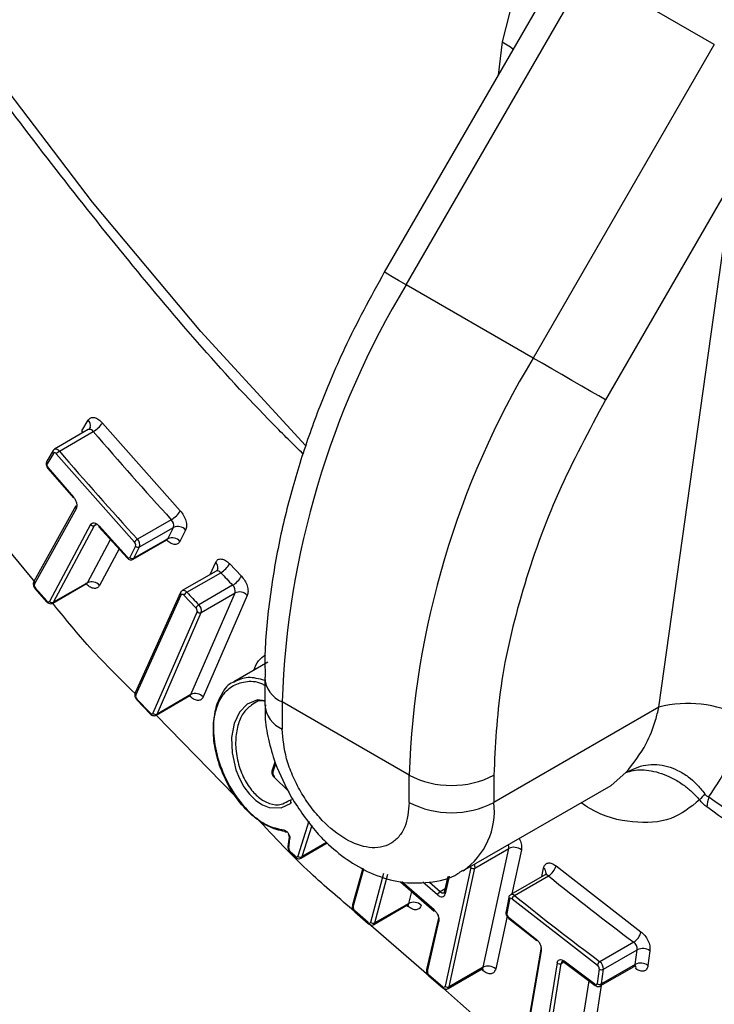
# Model space of a CAD drawing. Units: inches. Extents: x 1.1 to 16.3, y 0.2 to 10.7.
# Drawn here: x 13.4 to 13.7, y 7.2 to 7.6 of the extents above; entities that cross this region are included whole.
import ezdxf

# ---------------------------------------------------------------- set-up
doc = ezdxf.new("R2010")
doc.units = ezdxf.units.IN
doc.header["$MEASUREMENT"] = 0

msp = doc.modelspace()

# ---------------------------------------------------------------- linework, layer by layer
at = {"color": 7, "linetype": 'Continuous', "lineweight": 25}
for p, q in [((13.6584034248, 7.6242046679), (13.6498675127, 7.5910292179)), ((13.6078362638, 7.4844556194), (13.6872359207, 7.621979839)), ((13.7429135946, 7.589837802), (13.6872359207, 7.621979839)), ((13.6663746826, 7.6080318637), (13.5982292575, 7.4900005453)), ((13.7429135946, 7.589837802), (13.6635139376, 7.4523135824)), ((13.7483494733, 7.5260846639), (13.6951966003, 7.4340211476)), ((13.7186330413, 7.2992054843), (13.7483494733, 7.5117770236)), ((13.6635139376, 7.4523135824), (13.6078362638, 7.4844556194)), ((13.4451902894, 7.35407489), (13.3747191132, 7.4386913106)), ((13.465684955, 7.4204651436), (13.4684466936, 7.4251039869)), ((13.4684811938, 7.42094504), (13.4536337634, 7.4123738009)), ((13.4557873595, 7.4115252785), (13.4706347899, 7.4200965176)), ((13.4692649481, 7.4219665605), (13.4688023422, 7.4210560857)), ((13.4692573429, 7.4219437692), (13.4690457099, 7.4214829171)), ((13.4746807076, 7.423840447), (13.5087888191, 7.3853240663)), ((13.4529922269, 7.4117370572), (13.4502305575, 7.407098174)), ((13.453191899, 7.4105299807), (13.4504301604, 7.4058911375)), ((13.4544386741, 7.4102772887), (13.4887117502, 7.37157466)), ((13.4507842188, 7.4038799942), (13.4507679021, 7.40389473)), ((13.4507841497, 7.4038800741), (13.4619341206, 7.3910234691)), ((13.4508355887, 7.4042138858), (13.4619766408, 7.3913674595)), ((13.4630392308, 7.3875076599), (13.4446050317, 7.3543255171)), ((13.4448242009, 7.35315249), (13.4632584, 7.3863346328)), ((13.5048665902, 7.3814404709), (13.4900191598, 7.3728692318)), ((13.4694840482, 7.3792982007), (13.4514761572, 7.3456342319)), ((13.4532433381, 7.3452281244), (13.471251229, 7.3788920932)), ((13.4731505336, 7.3783465471), (13.4854636911, 7.3647190097)), ((13.4854869908, 7.3650840362), (13.4731838584, 7.3787006764)), ((13.4909557795, 7.3695010878), (13.5058032099, 7.3780723269)), ((13.503337315, 7.3730994267), (13.5058032099, 7.3780723269)), ((13.5111303337, 7.3769037862), (13.5086644389, 7.3719309259)), ((13.4881065806, 7.3641055258), (13.502954011, 7.372676765)), ((13.503337315, 7.3730994267), (13.4884898846, 7.3645281876)), ((13.4891800946, 7.3698905481), (13.4867141306, 7.3649177277)), ((13.4884898846, 7.3645281876), (13.4909557795, 7.3695010878)), ((13.4854638294, 7.3647188899), (13.4854461991, 7.3647345034)), ((13.5252437203, 7.3598910368), (13.5247598197, 7.3589915568)), ((13.5303639816, 7.3621603952), (13.5355796541, 7.3566950126)), ((13.5245011725, 7.3588920537), (13.5096537421, 7.3503208145)), ((13.5116726563, 7.3496214579), (13.5265200867, 7.3581926971)), ((13.5246633715, 7.3589650015), (13.5245011725, 7.3588920537)), ((13.4452142805, 7.3511243448), (13.4451986552, 7.3511386409)), ((13.4452142113, 7.3511244646), (13.4502015884, 7.3454875672)), ((13.4502389924, 7.3458377842), (13.4452553488, 7.3514704504)), ((13.4528771804, 7.3448386772), (13.4677246108, 7.3534099163)), ((13.4680907685, 7.3537993635), (13.4532433381, 7.3452281244)), ((13.5317547032, 7.3527074764), (13.5169072728, 7.3441362373)), ((13.5089132684, 7.3494944582), (13.4890100829, 7.3055518073)), ((13.4892775108, 7.3044746611), (13.5091807654, 7.3484173121)), ((13.5103913119, 7.3482989052), (13.51563222, 7.3428070586)), ((13.5134647962, 7.3047740037), (13.5327834845, 7.3493292016)), ((13.5179360541, 7.3407579625), (13.5327834845, 7.3493292016)), ((13.5381517458, 7.3482492457), (13.5188330574, 7.3036941277)), ((13.4502017958, 7.3454874474), (13.4501860322, 7.3455017035)), ((13.5161466107, 7.3411179211), (13.4968279223, 7.2965627632)), ((13.4986173658, 7.2962027646), (13.5179360541, 7.3407579625)), ((13.5471499873, 7.3189168243), (13.5323025569, 7.3103455852)), ((13.5457900324, 7.3122453107), (13.5457900324, 7.3002894368)), ((13.4982066829, 7.2957210597), (13.5130541133, 7.3042922988)), ((13.5134647962, 7.3047740037), (13.4986173658, 7.2962027646)), ((13.4897761379, 7.3023985419), (13.4897576779, 7.3024146342)), ((13.4897759305, 7.3023986617), (13.4956188969, 7.2962761064)), ((13.4956195882, 7.2966648033), (13.4897812541, 7.3027826884)), ((13.5435642557, 7.3022697982), (13.5405368868, 7.3005221353)), ((13.6091552195, 7.2693892348), (13.5534775457, 7.3015312717)), ((13.5534775457, 7.3015312717), (13.5534775457, 7.2895753979)), ((13.7186330413, 7.2992054843), (13.6462736918, 7.257433321)), ((13.4956190351, 7.2962760265), (13.4956005751, 7.2962920388)), ((13.532768758, 7.2603769941), (13.4982357211, 7.2957377931)), ((13.55026613, 7.2750307882), (13.5490425855, 7.2715320252)), ((13.5493533632, 7.2705630944), (13.5505769077, 7.2740618575)), ((13.5499768544, 7.2684408392), (13.5499576339, 7.2684568908)), ((13.549976647, 7.268440959), (13.5561199512, 7.2625609816)), ((13.6091552195, 7.2574333609), (13.6091552195, 7.2693892348)), ((13.6462736918, 7.2693891949), (13.6462736918, 7.257433321)), ((13.6326813332, 7.227391007), (13.6976386424, 7.2648900634)), ((13.5559843014, 7.2580250463), (13.5575774606, 7.2587750002)), ((13.5564645376, 7.2422212304), (13.556013063, 7.2380313369)), ((13.556389868, 7.2373550388), (13.5568412735, 7.2415449722)), ((13.5616513102, 7.2329916187), (13.5731799529, 7.2396469624)), ((13.5591356356, 7.2338647518), (13.557033686, 7.2358363291)), ((13.5570813225, 7.235400491), (13.5570632082, 7.2354155043)), ((13.5570811842, 7.2354005709), (13.5591847931, 7.2334274768)), ((13.6379681492, 7.2286710074), (13.6528155796, 7.2372422465)), ((13.6415760052, 7.1851426576), (13.6528155796, 7.2372422465)), ((13.5591850005, 7.2334273571), (13.5591669554, 7.2334422505)), ((13.6735182831, 7.2296364031), (13.7107719903, 7.2007079383)), ((13.5887545132, 7.2285501641), (13.5842838775, 7.212523578)), ((13.5978989136, 7.2261978534), (13.5922552736, 7.2048373783)), ((13.5940803234, 7.2045809736), (13.5997239634, 7.2259414488)), ((13.6361341806, 7.2288900866), (13.6248946061, 7.1767904977)), ((13.6267285748, 7.1765714185), (13.6379681492, 7.2286710074)), ((13.6685208809, 7.2255668824), (13.6536734505, 7.2169956432)), ((13.6686064744, 7.2256102428), (13.6685208809, 7.2255668824)), ((13.6691644915, 7.2263168103), (13.6691495576, 7.2262273236)), ((13.605387377, 7.2225886481), (13.6201589624, 7.2098078701)), ((13.6261039773, 7.2248855676), (13.624552163, 7.2181265636)), ((13.6553461881, 7.2166168062), (13.6701936185, 7.2251880454)), ((13.6245416539, 7.2180686086), (13.6242890217, 7.217790873)), ((13.5935984278, 7.2038920808), (13.6084458582, 7.2124633199)), ((13.6089277538, 7.2131522128), (13.5940803234, 7.2045809736)), ((13.652787302, 7.2157071919), (13.6515952846, 7.209530325)), ((13.6531478594, 7.2149227582), (13.651955842, 7.2087459711)), ((13.6542379666, 7.2151339937), (13.691671918, 7.186065469)), ((13.5911187053, 7.2047324036), (13.5852680645, 7.2099413248)), ((13.5853378944, 7.2094854091), (13.5853210246, 7.2094989847)), ((13.585337687, 7.2094855289), (13.5911932366, 7.2042723367)), ((13.591193444, 7.2042722169), (13.5911768508, 7.204285473)), ((13.6177893084, 7.1814050524), (13.5913145056, 7.2043920999)), ((13.6217815746, 7.2060593743), (13.6167548577, 7.1841651161)), ((13.6171058741, 7.1833357357), (13.6221326601, 7.2052300338)), ((13.6526853918, 7.2070629616), (13.6649163436, 7.1973222403)), ((13.6528071447, 7.2065640557), (13.6527900675, 7.2065767126)), ((13.6528069373, 7.2065641754), (13.6650492279, 7.1968145928)), ((13.7075824916, 7.1961545656), (13.6927350612, 7.1875833264)), ((13.6667938696, 7.1930536201), (13.6593586428, 7.1493879416)), ((13.6597243856, 7.148631889), (13.6671595432, 7.1922976872)), ((13.6943013946, 7.1842516879), (13.709148825, 7.192822927)), ((13.7082798228, 7.1863952375), (13.709148825, 7.192822927)), ((13.7146878585, 7.1923787421), (13.7138188563, 7.1859510526)), ((13.6739608388, 7.1870106932), (13.6669913292, 7.1429829104)), ((13.6688344933, 7.142813292), (13.6758040029, 7.186840995)), ((13.6763221962, 7.1877034205), (13.676442359, 7.1877610753)), ((13.690532515, 7.177673684), (13.6771598095, 7.187804709)), ((13.6773041708, 7.18728828), (13.6906895286, 7.1771477949)), ((13.7082798228, 7.1863952375), (13.6934323925, 7.1778239984)), ((13.6262288415, 7.1758078748), (13.6410762719, 7.184379114)), ((13.6415760052, 7.1851426576), (13.6267285748, 7.1765714185)), ((13.6924550502, 7.1843996697), (13.691586048, 7.1779719801)), ((13.6929079076, 7.1769183396), (13.707755338, 7.1854895788)), ((13.6934323925, 7.1778239984), (13.6943013946, 7.1842516879)), ((13.6237858315, 7.1766167048), (13.6177999558, 7.1816469345)), ((13.6178970263, 7.1811677875), (13.6178811244, 7.1811800852)), ((13.6178968188, 7.1811678275), (13.62388788, 7.1761334066)), ((13.6238880183, 7.1761332469), (13.6238725312, 7.1761452251)), ((13.6906896669, 7.177147715), (13.690675217, 7.1771578963))]:
    msp.add_line(p, q, dxfattribs=at)
at = {"color": 8, "linetype": 'Continuous', "lineweight": 25}
for p, q in [((13.6498675127, 7.5910292179), (13.6481157497, 7.5764064593)), ((13.471251229, 7.3788920932), (13.4720110615, 7.3793307352)), ((13.4680907685, 7.3537993635), (13.4782203238, 7.3727356404)), ((13.4819596812, 7.3685970737), (13.4733921728, 7.3525810012)), ((13.5218764664, 7.357376866), (13.5243112489, 7.3627524294)), ((13.6976386424, 7.2648900634), (13.7041716805, 7.2705985392)), ((13.5651144592, 7.2491559262), (13.5602978543, 7.2339012673)), ((13.5664423339, 7.2473219036), (13.5621126025, 7.2336092936)), ((13.5729596775, 7.2398711767), (13.5621126025, 7.2336092936)), ((13.6583174165, 7.2365849689), (13.6541508521, 7.2172712156)), ((13.5846199599, 7.2116352001), (13.5892617826, 7.2282752822)), ((13.6673564498, 7.2248946481), (13.668067747, 7.228580465)), ((13.6200628599, 7.2102860595), (13.6058523336, 7.222581431)), ((13.621551689, 7.2168363994), (13.6150754137, 7.2224399442)), ((13.6266859855, 7.2250622953), (13.6249032484, 7.2172972231)), ((13.6089277538, 7.2131522128), (13.6102982869, 7.2183396564)), ((13.6248798105, 7.2195537941), (13.6226933044, 7.218291551)), ((13.6087199925, 7.2118584049), (13.6082000016, 7.2123213802)), ((13.6520434405, 7.2075028022), (13.6470778421, 7.18448538)), ((13.6758040029, 7.186840995), (13.676968918, 7.1875134862)), ((13.6415341764, 7.1836161357), (13.6408093972, 7.1842251965)), ((13.6836819237, 7.1513845312), (13.6880738797, 7.1791294239)), ((13.6933768051, 7.177189081), (13.689211416, 7.1508755963))]:
    msp.add_line(p, q, dxfattribs=at)
at = {"color": 8, "linetype": 'Continuous', "lineweight": 25, "flags": 128}
for points in [[(13.5636915191, 7.4139448607), (13.5177486887, 7.4639267536), (13.4702471301, 7.5206688756), (13.4248433728, 7.580339755), (13.3818075411, 7.6425844547), (13.3413954475, 7.7070329465), (13.3038475558, 7.7733017883), (13.2693871834, 7.8409969174), (13.2382191188, 7.9097158067), (13.210528826, 7.9790497199), (13.186480993, 8.0485863059), (13.1662185983, 8.117912054), (13.1498621503, 8.1866146589), (13.137508927, 8.2542855406)], [(13.6498675127, 7.5910292179), (13.6534930681, 7.5887869595), (13.6547049974, 7.5878193205)], [(13.6078362638, 7.4844556194), (13.6044676963, 7.4864002047), (13.6017329217, 7.4879788562), (13.5997369614, 7.489130832), (13.5985566284, 7.4898119175), (13.5982292575, 7.4900005453)], [(13.466237441, 7.4196497819), (13.4661149967, 7.4198694382), (13.465684955, 7.4204651436)], [(13.471251229, 7.3788920932), (13.4714376956, 7.3791444806), (13.4716173867, 7.3792815405)], [(13.502954011, 7.372676765), (13.50315714, 7.3728376988), (13.503337315, 7.3730994267)], [(13.4884898846, 7.3645281876), (13.4883097096, 7.3642664596), (13.4881056127, 7.364104927)], [(13.4677246108, 7.3534099163), (13.4679036796, 7.3535463374), (13.4680907685, 7.3537993635)], [(13.4532433381, 7.3452281244), (13.4530562492, 7.3449750983), (13.4528715802, 7.344835523)], [(13.6226933044, 7.218291551), (13.6203703881, 7.2202714906), (13.6180490619, 7.222258496), (13.6179266867, 7.2223634723)]]:
    msp.add_lwpolyline(points, dxfattribs=at)
at = {"color": 7, "linetype": 'Continuous', "lineweight": 25, "flags": 128}
for points in [[(13.6951966003, 7.4340211476), (13.6922797149, 7.4357054703), (13.6887616698, 7.4377368166), (13.6847777694, 7.4400370991), (13.6804810863, 7.4425179346), (13.6760365849, 7.4450839969), (13.671615245, 7.4476366496), (13.6673868707, 7.4500777384), (13.6635139376, 7.4523135824)], [(13.46871986, 7.4210399506), (13.468589603, 7.420998063), (13.4684811938, 7.42094504)], [(13.5251136707, 7.359520951), (13.5252121931, 7.3597800747), (13.5252377053, 7.3598682057)], [(13.5457900324, 7.3020116331), (13.5425761278, 7.3023843375), (13.5381104009, 7.3005829987), (13.5347569056, 7.297093337), (13.532437861, 7.2921029659), (13.5312810351, 7.2859726083), (13.5314711661, 7.279244785), (13.5331796483, 7.2717744053), (13.5347565599, 7.2678768317), (13.536721961, 7.2643251155), (13.5391952536, 7.2609941209), (13.5419560934, 7.258290645), (13.544838064, 7.2563328731), (13.5477965017, 7.2551391641), (13.5530748137, 7.2549902813), (13.557365067, 7.2571438917), (13.557365067, 7.2571438917)], [(13.6244328299, 7.2178573921), (13.6243869219, 7.2178327177), (13.6243008444, 7.2177952254)]]:
    msp.add_lwpolyline(points, dxfattribs=at)
at = {"color": 7, "linetype": 'Continuous', "lineweight": 25}
for centre, radius, start, end in [((13.9319459335, 7.288602633), 0.3786891472602003, 148.8562713268, 178.0435129521), ((13.9876236073, 7.256460596), 0.3786891472601434, 148.8562713268, 178.0435129521), ((13.4642654889, 7.4310376685), 0.0126600465069015, 300.2054726332, 325.3543899629), ((14.7459680796, 8.514980891), 1.680847045725019, 220.6463680038, 222.406520231), ((13.4579115311, 7.4078769678), 0.004221643745968, 120.2094321694, 145.3490872186), ((14.7311206492, 8.5064096519), 1.680847045735062, 220.6463680038, 222.406520231), ((13.4537266149, 7.4099661313), 0.0007770760945076, 23.6044842516, 133.480895734), ((13.4519799161, 7.4053781209), 0.001632460887512, 161.683877556, 225.4940771896), ((13.4992597091, 7.3910255494), 0.011104541655827, 300.3258979232, 329.1069579932), ((13.5025133872, 7.3789717874), 0.0034105663399412, 344.7086395466, 46.3719271625), ((13.4706342902, 7.3802554842), 0.0014964786396343, 219.7687580141, 294.3469061283), ((13.5076869109, 7.3739328397), 0.0045479318238355, 40.7872560771, 114.4682222695), ((13.4918902309, 7.3696721325), 0.0037043691158611, 120.3378877952, 149.0967346388), ((13.4876659568, 7.3704005483), 0.0034105663399429, 344.7086395466, 46.3719271625), ((13.5052210344, 7.3689599215), 0.0045479557789829, 40.7879591381, 114.468338491), ((13.4875349154, 7.370340209), 0.0017055232309849, 344.7132607044, 46.3687882915), ((13.4903278884, 7.3708810265), 0.0015160732546278, 220.7922570495, 294.4661868192), ((13.4861533813, 7.3653906291), 0.0007335362843485, 204.706210701, 319.8577824555), ((13.4878619927, 7.365908123), 0.0015160706534039, 220.788194322, 294.4662680076), ((13.521282518, 7.3671126656), 0.0103439820146291, 300.4203249788, 331.3956441659), ((14.6964350116, 8.4694171812), 1.613542929553949, 223.5261870293, 223.795423778), ((13.5265964288, 7.3614836961), 0.0101798736018212, 300.4451317285, 331.9392829812), ((13.4464123941, 7.3526633061), 0.0016618238936671, 162.8804960081, 225.873067326), ((13.4699415668, 7.3497095977), 0.0044890577524214, 39.7653557386, 114.3488364107), ((13.5293675164, 7.3501347257), 0.0035096591091254, 346.7314023491, 47.1425830126), ((13.5097500594, 7.3479902708), 0.000711660029533, 25.7014861964, 143.1255432974), ((13.5134188749, 7.346647662), 0.0034485854269929, 120.4215355012, 151.3917974327), ((14.6815875815, 8.4608459424), 1.613542930036494, 223.5261870294, 223.795423778), ((13.5347260126, 7.3451028544), 0.0046513896808836, 42.5661630589, 114.6846188767), ((13.4509248785, 7.3461450718), 0.0007515753862483, 204.133118329, 317.1804102799), ((13.4526263993, 7.3465915153), 0.0014964786396315, 219.768758014, 294.3469061284), ((13.5186273969, 7.3412100041), 0.003394358180631, 120.4482383523, 151.9330722433), ((13.5144390127, 7.3415208007), 0.0017544808063952, 346.7247720763, 47.1492132852), ((13.514520086, 7.3415634865), 0.0035096591091143, 346.731402349, 47.1425830127), ((13.517288529, 7.3421668173), 0.0015505356369068, 222.5686764373, 294.6840286544), ((13.4909679727, 7.3040569797), 0.0017412981415871, 166.1212601711, 227.0379561989), ((13.5154073926, 7.3005477635), 0.0046513210514796, 42.5664864511, 114.6859334443), ((13.731424633, 7.250901673), 0.049968820369275, 61.8962792458, 104.8323422269), ((13.4962540165, 7.2969721286), 0.000704945357926, 205.8461465201, 324.4998501341), ((13.4979698954, 7.2976117752), 0.0015506543009018, 222.5704603341, 294.6797878506), ((13.5511476578, 7.2702337089), 0.0018242773709084, 169.5978111932, 228.5278652175), ((13.6277144942, 7.3052084225), 0.0403418006946706, 242.6096192537, 297.390257528), ((13.7712063374, 7.2309158513), 0.0443878113123017, 137.0113647002, 141.5081480164), ((13.7676839012, 7.2522344452), 0.0282223325603065, 164.309911152, 173.4676539796), ((13.5582440882, 7.2578588132), 0.0011330450315579, 126.0400428527, 219.1219908765), ((13.6277144942, 7.2932525486), 0.0403418006946694, 242.6096192537, 297.390257528), ((13.5551532664, 7.245392143), 0.0008990679692236, 189.0733967429, 296.8726021793), ((13.5583731995, 7.2373000013), 0.0019840949547044, 178.4104495343, 227.5360892534), ((13.5597073688, 7.2341814345), 0.0006535799835197, 208.982043194, 334.617097173), ((13.5614189191, 7.2350834644), 0.0016292256545523, 226.5203664097, 295.1997216046), ((13.655052333, 7.2326097155), 0.0051442598461069, 50.6019489102, 115.7729297207), ((13.6663275147, 7.2315441301), 0.0074395276778813, 301.3101586934, 345.1415928597), ((13.6372225647, 7.2302153786), 0.0017149281792946, 230.6057559281, 295.7701119037), ((14.4832409136, 8.2336268184), 1.295374333179373, 231.1227262988, 233.2166455039), ((13.6240401448, 7.2160595157), 0.0026069063325264, 121.1073507909, 162.6618912518), ((13.6566356623, 7.2144975451), 0.002480728040181, 121.3186141184, 165.1341234998), ((14.4683934832, 8.2250555793), 1.295374333193256, 231.1227262989, 233.2166455039), ((13.6110837684, 7.2086283554), 0.0050113555516487, 48.5248501214, 115.4818933306), ((13.6537394486, 7.2147882234), 0.000606693773719, 34.7450333657, 167.1881213703), ((13.5864822454, 7.2113768158), 0.0018801249111264, 172.1008814884, 229.774467042), ((13.6538913373, 7.2085853411), 0.0019421493443532, 175.25579848, 231.6156668006), ((13.5916617807, 7.2050578273), 0.0006331125710299, 210.9310400521, 339.6228182544), ((13.5933616375, 7.2060888931), 0.0016704282533021, 228.5226802224, 295.4828232868), ((13.622495756, 7.2058767729), 0.0007371555531953, 117.3459135545, 165.6579091133), ((13.7039120137, 7.202119383), 0.0070036744066067, 301.6062551119, 348.3736049107), ((13.705198725, 7.1929998473), 0.0039540600328747, 357.4355047351, 52.9245956226), ((13.6674872232, 7.1929122505), 0.000707618953901, 119.5361082919, 168.4757846914), ((13.7115472657, 7.1879734766), 0.0054101466542373, 54.5142487431, 116.3160739626), ((13.6750213687, 7.1884350158), 0.0017757867338239, 233.3291657169, 296.1501689515), ((13.6939584564, 7.1855951775), 0.002334401834374, 121.6058082078, 168.3775791406), ((13.6903512947, 7.1844286081), 0.0039540600328542, 357.4355047349, 52.9245956228), ((13.7106782986, 7.1815462238), 0.0054097707781305, 54.5118660682, 116.3184566375), ((13.6190123218, 7.1831322369), 0.0019172779302489, 173.9071827005, 230.7772375853), ((13.6438127791, 7.1805102981), 0.0051441142936588, 50.600912694, 115.7739659369), ((13.6904799307, 7.184488103), 0.0019770982053238, 357.4363711393, 52.9223102201), ((13.6935018316, 7.1858679303), 0.0018032028626355, 234.5134175524, 296.3218283483), ((13.6909980904, 7.1780389489), 0.0005917591382243, 218.1157814751, 353.5019765722), ((13.6926328294, 7.1794402408), 0.0018032028626307, 234.5134175522, 296.3218283483), ((13.6243010116, 7.1769537377), 0.0006156311744957, 213.1928766405, 344.6236155619), ((13.6259830072, 7.1781159316), 0.0017150486414172, 230.6083278126, 295.767540019)]:
    msp.add_arc(centre, radius, start, end, dxfattribs=at)
at = {"color": 8, "linetype": 'Continuous', "lineweight": 25}
for centre, radius, start, end in [((13.4661150922, 7.4228218102), 0.0032626209456831, 344.388010521, 44.386246437), ((13.4688708479, 7.4189312902), 0.0021140591608255, 33.448012839, 94.0956012679), ((13.4539335329, 7.4112726355), 0.0010495508363564, 153.6808801612, 225.039408889), ((13.4541451672, 7.410512069), 0.0019296084985826, 31.6740005568, 105.4837265842), ((13.4511717389, 7.4066337915), 0.0010495111709883, 153.7380920395, 225.0415169216), ((13.4510325684, 7.4040053549), 0.0002868555694866, 133.3683413181, 202.6838881262), ((13.4621578369, 7.3911705396), 0.0002675994977986, 132.6187600344, 213.3595010305), ((13.4639771099, 7.3870754379), 0.0010321512517476, 154.8747972616, 225.8673188483), ((13.4733787319, 7.3785038036), 0.0002770100713103, 134.7076014967, 214.6095312266), ((13.4857224667, 7.3648794087), 0.0003119636561101, 139.0095003207, 207.6774730819), ((13.5221636, 7.3604716643), 0.0031327760310468, 348.8938429376, 46.7217666428), ((13.524968016, 7.3570793659), 0.0019100863423785, 35.6526267393, 99.1774432856), ((13.4455442974, 7.3538940217), 0.0010336383675122, 155.3261121537, 225.8401989271), ((13.4454680816, 7.3512633543), 0.0002968906121882, 135.7692268062, 204.8387049255), ((13.5098379118, 7.3491521592), 0.0009858203453699, 159.5933950816, 228.1949185719), ((13.5101925545, 7.3486093489), 0.0017930605569671, 34.3647260849, 107.6567298977), ((13.450456926, 7.3456312287), 0.0003002669105211, 136.5354175931, 205.5543456079), ((13.5583202967, 7.3131131495), 0.0125535704569499, 183.5279392305, 247.3086460239), ((13.4899352095, 7.3052097217), 0.0009863476130167, 159.7070345966, 228.1792717803), ((13.5125606246, 7.3051289466), 0.0009713447856961, 300.5338220378, 338.5669436293), ((13.4900430625, 7.3025811357), 0.0003304045054236, 142.4091836059, 210.2605064494), ((13.5589532469, 7.3016322771), 0.0132420406040887, 186.2821620235, 245.5745521961), ((13.4958874112, 7.2964642757), 0.0003345750416099, 143.1766226925, 210.9836214468), ((13.4977127623, 7.2965581388), 0.0009719044381674, 300.2839785648, 338.5525794018), ((13.5511594722, 7.2747829613), 0.0009270232302913, 164.4122399985, 231.0659930191), ((13.5499369597, 7.2712845842), 0.0009279722015065, 164.535158125, 231.0313948673), ((13.5502637316, 7.2686757809), 0.0003763092672313, 149.491887514, 215.5685109105), ((14.3262004923, 8.0765719457), 1.0050059993525, 234.3543954967, 240.3882400294), ((13.6145978784, 7.2536628011), 0.0318994353601831, 304.6680262155, 6.7882428342), ((13.5572055141, 7.2421905421), 0.000741236606283, 177.2040830963, 240.5676275388), ((13.6498404916, 7.2377131622), 0.0030121272630234, 351.0054859292, 23.1221919815), ((13.5567735726, 7.238011942), 0.0007607568146366, 178.5391247462, 239.7103169173), ((13.5573752533, 7.2356488432), 0.0003896398296179, 151.2376640772, 216.7881373359), ((13.5594797249, 7.2336778474), 0.0003915745896692, 151.4898183036, 216.9892727419), ((13.5611130523, 7.2338747418), 0.001034196960086, 301.2868698489, 345.127386622), ((13.6349930612, 7.229141923), 0.0030121272630319, 351.0054859293, 23.1221919814), ((13.6348653166, 7.2291227204), 0.0012900132896444, 349.6107601677, 11.5664270283), ((13.6666817604, 7.2265114375), 0.0024903480804069, 355.5176150437, 56.1829188121), ((13.6690554585, 7.2241037529), 0.001571972740732, 43.6115421469, 106.595807708), ((13.6239371182, 7.219468638), 0.0017124854681433, 223.4211668507, 282.2628395016), ((13.6254117832, 7.2180014845), 0.000868672358531, 171.721271965, 234.167612813), ((13.6542407053, 7.2156159318), 0.0014912551216972, 42.1568442499, 112.4985007473), ((13.5851735243, 7.2123523798), 0.0009059692532213, 169.1074977413, 232.3367813055), ((13.6078809519, 7.2133714788), 0.0010695194210699, 301.8830437052, 348.1697027641), ((13.6070882893, 7.2124226387), 0.001726503696854, 340.9249007719, 14.506978624), ((13.6536035413, 7.215607345), 0.0008223776621667, 173.034775803, 236.3510498108), ((13.585644934, 7.2097621059), 0.0004173129328045, 154.5667495485, 219.0879726166), ((13.6204621155, 7.2101176525), 0.0004333197363916, 157.1298691113, 225.6429648218), ((13.6524282903, 7.2094381983), 0.0008380846741187, 173.6889950044, 235.6862795307), ((13.5915030178, 7.2045551549), 0.0004232176941636, 155.2403789212, 219.5846717208), ((13.5930334173, 7.204800288), 0.001069631351767, 301.9120632554, 348.1683133708), ((13.6226235866, 7.2059268411), 0.0008523786045692, 171.0549992835, 234.8338854946), ((13.6531367341, 7.2069057315), 0.0004779447641805, 160.7936601215, 223.5038786319), ((13.6653732144, 7.1971706653), 0.0004813583689041, 161.6458241584, 227.7291371073), ((13.6675914516, 7.1929730295), 0.0008016432929915, 174.2302081767, 237.3994594433), ((13.676926466, 7.1867534491), 0.0011258719778616, 122.4601388803, 175.540275117), ((13.6776339958, 7.1876589894), 0.0004960714644887, 162.917563874, 228.3700791744), ((13.7071334988, 7.1864543973), 0.0011478495790911, 302.802351028, 357.0456857504), ((13.6176145777, 7.1840400029), 0.0008687760200981, 171.7199966541, 234.1588065946), ((13.6404794242, 7.1853150537), 0.0011100496664521, 302.5256119718, 351.0655261368), ((13.6398878449, 7.1841132823), 0.0017197564303334, 343.1971373069, 22.6115218489), ((13.7070704668, 7.1848759075), 0.0015380181169504, 344.2834922386, 49.0803233648), ((13.6182181627, 7.1814791651), 0.000450603552352, 158.141143363, 221.5851013278), ((13.6922850235, 7.1778834585), 0.0011489086083905, 303.1344778363, 357.0334124932), ((13.6242114987, 7.1764512687), 0.0004566855081172, 158.7613288677, 222.0779368342), ((13.6256318146, 7.1767438723), 0.0011102356221927, 302.6575083485, 351.0640188126), ((13.6910352955, 7.1775351529), 0.0005215160937461, 164.5955163727, 226.3346061793)]:
    msp.add_arc(centre, radius, start, end, dxfattribs=at)
for points, knots in [([(13.56269723792467, 7.410197698360774), (13.55828820096606, 7.414551607852264), (13.53108558297502, 7.441414103625418), (13.48335053531353, 7.497459780950837), (13.4200891275278, 7.578613972448061), (13.36055566270165, 7.666751682330727), (13.3056181938811, 7.759978177837603), (13.25662210117481, 7.856685270313975), (13.2143792697498, 7.95524559854756), (13.17955080536878, 8.054054219401879), (13.15266690587214, 8.151090001810399), (13.13377039042124, 8.24490145475725), (13.12269840526707, 8.334210557176117), (13.11907099433764, 8.419022764188352), (13.12269837763568, 8.499646781601141), (13.13376866598904, 8.57617373984141), (13.15266516820082, 8.648167740753689), (13.17954896043683, 8.714164030624678), (13.21437589331187, 8.772761823608535), (13.25661800034129, 8.8225524385262), (13.30561710297736, 8.862679144662614), (13.36054184470341, 8.89251832105683), (13.42011730691443, 8.911774339400292), (13.48322880725404, 8.920415494217831), (13.54849349543116, 8.919772186590437), (13.59388439923698, 8.911364973962554), (13.61635509874245, 8.907202995839183)], [0, 0, 0, 0, 0.0081126718712476, 0.0500530877539613, 0.0927708867835227, 0.1366201996702924, 0.1808004907119938, 0.2252460304255438, 0.2696864835867073, 0.3138668420510848, 0.3577211968701073, 0.4004340918407631, 0.4423782608420246, 0.4834973637153167, 0.5246115525128904, 0.5665557298074734, 0.6092735406428021, 0.6531228612101614, 0.6973031408470164, 0.7417486829961685, 0.7861891416136797, 0.8303695191076543, 0.8742238554648201, 0.9169367374712593, 0.9588796552672276, 1, 1, 1, 1]), ([(13.54102064912459, 7.315378396671097), (13.54162580824244, 7.316906429135958), (13.54279161253127, 7.319850095931107), (13.54503108726017, 7.32141700588014), (13.54610806965277, 7.32217054616533)], [0, 0, 0, 0, 0.5190915178918458, 1, 1, 1, 1]), ([(13.54579003241007, 7.31095330493963), (13.54327726913079, 7.311621138241194), (13.53821125677213, 7.31296756501651), (13.53432097391119, 7.311144758868117), (13.53236028759027, 7.310226072179103)], [0, 0, 0, 0, 0.4960041747585693, 1, 1, 1, 1]), ([(13.5405477415724, 7.300506208556851), (13.53918369647661, 7.29944546182721), (13.53648730987334, 7.297348622595058), (13.53406435040614, 7.292034878075103), (13.53285832093995, 7.285620377721965), (13.53319369891687, 7.27825248614551), (13.53493501412439, 7.271764081168284), (13.53712939185425, 7.267095177064323), (13.53897512389847, 7.264130257908549), (13.5409866005172, 7.261648597686266), (13.54314427218731, 7.259613986530431), (13.54547193335663, 7.258007941557506), (13.54890410731958, 7.256495719140289), (13.55277387827602, 7.256103639319798), (13.55503073431037, 7.257454345676595), (13.55598430139364, 7.25802504628904)], [0, 0, 0, 0, 0.1145608862405043, 0.2264591103858625, 0.3402522403891368, 0.4561089433264741, 0.5631067546027202, 0.6114306646021919, 0.6560897665155834, 0.6975398757346398, 0.7372161001852467, 0.7792233162520281, 0.8245420775222635, 0.9258654974767705, 1, 1, 1, 1]), ([(13.73646414501975, 7.258542973143435), (13.73249001011942, 7.255333528514337), (13.72436717299314, 7.248773661614534), (13.70742979853696, 7.248080032525588), (13.69348051552717, 7.251201715726931), (13.68578330171493, 7.256424612981683), (13.68449208900388, 7.257300757452702)], [0, 0, 0, 0, 0.303189652342637, 0.6196971733779755, 0.9362039491481944, 1, 1, 1, 1]), ([(13.82857920750191, 7.198839032467184), (13.82658161096284, 7.199846326168839), (13.796936802872, 7.21479480444891), (13.76729200035468, 7.235828645111753), (13.73964479400087, 7.255445133799076)], [0, 0, 0, 0, 0.0673843639989453, 0.9999999999999999, 0.9999999999999999, 0.9999999999999999, 0.9999999999999999]), ([(13.6573397976854, 7.241626007584757), (13.65746578599711, 7.241410089928963), (13.65801919603668, 7.240461660691229), (13.65850538875777, 7.238567563356729), (13.6583804371594, 7.237249664783841), (13.65831741651404, 7.236584968856363)], [0, 0, 0, 0, 0.127473070677151, 0.5599319185357676, 1, 1, 1, 1])]:
    msp.add_open_spline(points, degree=3, knots=knots, dxfattribs=at)
at = {"color": 7, "linetype": 'Continuous', "lineweight": 25}
for points, knots in [([(13.59821909411599, 7.489982901913119), (13.59218087595307, 7.478926646399517), (13.583690283744, 7.463379981076667), (13.57323278675968, 7.439697646550163), (13.56531754048395, 7.419369795691798), (13.55764851796485, 7.395171682564563), (13.55151274603541, 7.370070924507708), (13.54749230724617, 7.344477647148002), (13.54562267601706, 7.325033911585559), (13.5459694474936, 7.314627754358042), (13.54604473875835, 7.312368362245924)], [0, 0, 0, 0, 0.1903767192494916, 0.2676967021784665, 0.3953057102875964, 0.526633226539399, 0.666363440522771, 0.8108996997602667, 0.9589424109765307, 1, 1, 1, 1]), ([(13.69519660034639, 7.43402114763206), (13.6879669933128, 7.420509599872279), (13.67336615321133, 7.393221816809173), (13.65810665197478, 7.350455335647547), (13.6481033668756, 7.308209081562739), (13.64687962653973, 7.282245202783764), (13.64627369182564, 7.269389194851951)], [0, 0, 0, 0, 0.2475750450903524, 0.500000017938214, 0.752425136859845, 1, 1, 1, 1]), ([(13.46844669363484, 7.425103986872856), (13.46878330141641, 7.425502707473908), (13.46945496147155, 7.426298306136669), (13.47111124332672, 7.426328927021675), (13.47295774502038, 7.425598379672842), (13.47410306693358, 7.424429811705616), (13.47468070756148, 7.423840446980678)], [0, 0, 0, 0, 0.2505132209382663, 0.4998687879598451, 0.7477599057279444, 1, 1, 1, 1]), ([(13.45362705692591, 7.412366415933337), (13.45343701773565, 7.412228703461139), (13.45318976021664, 7.412049527554496), (13.45302934818485, 7.411795777875472), (13.45299222693407, 7.41173705718373)], [0, 0, 0, 0, 0.768588114206637, 1, 1, 1, 1]), ([(13.45023055745093, 7.407098174007896), (13.45012126524903, 7.406847014701144), (13.44991567479412, 7.406374556874936), (13.44994798453041, 7.405550543580278), (13.45019427543432, 7.404685809708135), (13.45057341112434, 7.404162860125092), (13.4507678329755, 7.403894690103974)], [0, 0, 0, 0, 0.2443596163333603, 0.4596668729455454, 0.7229156484821952, 1, 1, 1, 1]), ([(13.4632583999899, 7.386334632781993), (13.46338499709848, 7.386664533075834), (13.46363600280544, 7.387318630609442), (13.46344144225178, 7.388706426701485), (13.46291056656261, 7.390149396767118), (13.46228842874209, 7.390960813372732), (13.46197664076329, 7.391367459513012)], [0, 0, 0, 0, 0.2522472314016305, 0.5001338131568619, 0.7494891599094144, 1, 1, 1, 1]), ([(13.50878881907047, 7.385324066328338), (13.50931904636297, 7.384660410839555), (13.51037707462722, 7.383336136750327), (13.51131605766969, 7.380935072873893), (13.51170151699944, 7.378600430179015), (13.51132183235987, 7.377472614210184), (13.51113033370059, 7.376903786231822)], [0, 0, 0, 0, 0.250506346135986, 0.4998663749217199, 0.7477514002938863, 1, 1, 1, 1]), ([(13.46948404815429, 7.379298200737449), (13.46967608278509, 7.379550439687793), (13.47005926030677, 7.380053746281322), (13.4710361695505, 7.38011819367131), (13.47213795730961, 7.379724182693577), (13.47283321165255, 7.379043815067825), (13.47318385836486, 7.378700676368224)], [0, 0, 0, 0, 0.2505175261980611, 0.4998717389135683, 0.7477637755723486, 1, 1, 1, 1]), ([(13.50866443885316, 7.371930925926992), (13.5083546551912, 7.371494435958971), (13.50773693898551, 7.370624064277135), (13.5061225246531, 7.370467351567281), (13.50428780596852, 7.371082043070491), (13.50311844092505, 7.372199104857782), (13.50252853250204, 7.372762627909055)], [0, 0, 0, 0, 0.2506875145305379, 0.4998770409938774, 0.7477034671878422, 1, 1, 1, 1]), ([(13.4854460608113, 7.364734663161155), (13.48564861688423, 7.364543106870161), (13.48605751340194, 7.36415641542616), (13.48678819038112, 7.363871715733782), (13.48751658198265, 7.36383763766855), (13.48791488767001, 7.364027875656099), (13.48809752347598, 7.364115105814455)], [0, 0, 0, 0, 0.2742267940158358, 0.5535769898808227, 0.7953008735638718, 0.9999999999999999, 0.9999999999999999, 0.9999999999999999, 0.9999999999999999]), ([(13.52431124894724, 7.362752429399381), (13.52460581724214, 7.363204514154836), (13.52519359761143, 7.364106602224435), (13.52677636413354, 7.364329153373671), (13.52859380049094, 7.363784463901172), (13.52977051186473, 7.362704879389169), (13.53036398164554, 7.362160395161368)], [0, 0, 0, 0, 0.2505102387009339, 0.4998671043816704, 0.7477599294544448, 1, 1, 1, 1]), ([(13.53557965414877, 7.356695012624408), (13.53612126606775, 7.356048266085313), (13.53720198290942, 7.35475776664726), (13.538201306631, 7.352364277230397), (13.53865589345643, 7.35000816311942), (13.53832076717741, 7.348838943326441), (13.53815174577984, 7.348249245723363)], [0, 0, 0, 0, 0.2505122946859716, 0.499865025904594, 0.7477562412042662, 1, 1, 1, 1]), ([(13.44460503173581, 7.354325517100841), (13.4445023863125, 7.3540691700998), (13.44430867769985, 7.353585401605081), (13.44436375453113, 7.352750267582448), (13.44463073459039, 7.351895930562471), (13.44501003125627, 7.351390133447981), (13.44519865516316, 7.351138600976406)], [0, 0, 0, 0, 0.2476333923814973, 0.4673244976108355, 0.7351009291579452, 1, 1, 1, 1]), ([(13.47339217275883, 7.35258100115575), (13.47307068966135, 7.352159391673224), (13.47242965761567, 7.351318709251109), (13.47079504501215, 7.351215053887845), (13.46895244079253, 7.351881229283057), (13.46779188172216, 7.35302277170072), (13.46720641752684, 7.353598642615046)], [0, 0, 0, 0, 0.2506906145087147, 0.4998729908633528, 0.7477022372760734, 0.9999999999999999, 0.9999999999999999, 0.9999999999999999, 0.9999999999999999]), ([(13.50965519400271, 7.350300895691801), (13.50962037784807, 7.350287197243587), (13.50937127508147, 7.350189187529886), (13.50911607228714, 7.349879716380059), (13.50896184490061, 7.349586736948724), (13.50891326842631, 7.349494458215775)], [0, 0, 0, 0, 0.1001534620659754, 0.7165784028193936, 1, 1, 1, 1]), ([(13.45018589395989, 7.345501823282148), (13.45038510252929, 7.345307917015881), (13.4507906115407, 7.344913201374007), (13.45151901682493, 7.344613086724546), (13.45225902138688, 7.344565680414925), (13.45266966703176, 7.344752635330829), (13.45286190080309, 7.344840153727777)], [0, 0, 0, 0, 0.2697311597449654, 0.5490648131269166, 0.7889056594680127, 1, 1, 1, 1]), ([(13.48894716688371, 7.305249014899288), (13.48183040862647, 7.312204407814463), (13.46930980745563, 7.324441116935331), (13.45783378319278, 7.33869066724372), (13.45288077562206, 7.344840717900655)], [0, 0, 0, 0, 0.5684038777480266, 1, 1, 1, 1]), ([(13.53236028759027, 7.310226072179103), (13.53218061208416, 7.310172607823677), (13.52977891110417, 7.309457956185295), (13.52682194515092, 7.305332487609578), (13.52378387610628, 7.298380294503144), (13.52293294197789, 7.289306764451349), (13.52436177005961, 7.278872117243185), (13.52819505842043, 7.268166855180492), (13.53385319199627, 7.258723616492201), (13.54060632207104, 7.251352536159703), (13.54814988583024, 7.246084006711819), (13.55301407410802, 7.245103362911471), (13.5555596525361, 7.244590162031644)], [0, 0, 0, 0, 0.0094235761710495, 0.1259638145179436, 0.2353889613601719, 0.3501285452615816, 0.4687618989739528, 0.5841035182082612, 0.6910262730029022, 0.7880368639163811, 0.8890732109961108, 1, 1, 1, 1]), ([(13.55426544837391, 7.245250360402913), (13.55182380073232, 7.245743541906675), (13.54695048087743, 7.246727890005649), (13.53916187048389, 7.252303217821925), (13.53228699302506, 7.260349957300125), (13.52709944688029, 7.269962021227382), (13.5239879127535, 7.279876169866276), (13.52297258706236, 7.289243811269426), (13.52393208499694, 7.297475534069934), (13.52672287037791, 7.30409585780529), (13.53119670077753, 7.308777470252567), (13.53719323138688, 7.310699197549789), (13.54234936959388, 7.310744168260228), (13.5453396293724, 7.309085789696676), (13.54579003241007, 7.308835999110587)], [0, 0, 0, 0, 0.0899038997913013, 0.179440494370735, 0.2687674121204889, 0.3579564716949448, 0.4472081589984088, 0.5365986681841074, 0.6259542244268399, 0.7153943828511975, 0.8049439302454944, 0.894545637783197, 0.9841161074300836, 1, 1, 1, 1]), ([(13.48901008294694, 7.305551807285455), (13.48892162777357, 7.30525433821441), (13.4887592992829, 7.30470843791843), (13.48891279668551, 7.303810838360561), (13.48924689513855, 7.303023395003662), (13.48960701278567, 7.302594169831048), (13.48975760874435, 7.302414674111044)], [0, 0, 0, 0, 0.2816534116920964, 0.5168761924275294, 0.7979646553275968, 1, 1, 1, 1]), ([(13.51883305744173, 7.303694127716833), (13.51854372013923, 7.303232744641954), (13.51796679228917, 7.30231276390269), (13.51638950820656, 7.302064658407708), (13.51457092201694, 7.302589962433904), (13.51338794876016, 7.303663091490598), (13.51279117949279, 7.304204448141975)], [0, 0, 0, 0, 0.2506970237975555, 0.4998805674546259, 0.7477069700024892, 1, 1, 1, 1]), ([(13.54579003241007, 7.301747153154508), (13.54568841933444, 7.301774259163335), (13.5436492401177, 7.302318224686567), (13.54180672763715, 7.301682173877738), (13.54056829767629, 7.30052540913896), (13.5405477415724, 7.300506208556851)], [0, 0, 0, 0, 0.0490438343142852, 0.9842155355121935, 1, 1, 1, 1]), ([(13.54612058372688, 7.300203183318019), (13.54603080124509, 7.298544547906313), (13.54576273757148, 7.293592357982572), (13.54736841618375, 7.285027997802913), (13.55064817234969, 7.27295703343174), (13.55489744547647, 7.264704333613484), (13.5574580583209, 7.259731255036173)], [0, 0, 0, 0, 0.1235512490069285, 0.3688871261757327, 0.6196912547652252, 1, 1, 1, 1]), ([(13.70417168047392, 7.270598539224222), (13.70737921873216, 7.274586783833954), (13.71272314429556, 7.281231406783756), (13.71680232953229, 7.291675737122519), (13.71817101117344, 7.297305146883953), (13.7186330413151, 7.299205484341075)], [0, 0, 0, 0, 0.4986356059043545, 0.8307528536482723, 1, 1, 1, 1]), ([(13.49560036772394, 7.296292158615501), (13.49580890881839, 7.296104856749287), (13.49622388852112, 7.295732141371699), (13.49695831611132, 7.29547477512972), (13.49766066006401, 7.29546243995707), (13.49803235132567, 7.295654399197803), (13.49819327005285, 7.295737505366483)], [0, 0, 0, 0, 0.2840602567121009, 0.5652566521506655, 0.8117837210574105, 1, 1, 1, 1]), ([(13.74051317395051, 7.259866721055491), (13.74388109353709, 7.264888047330115), (13.75060759624023, 7.274916779872934), (13.75351281189745, 7.288297773218163), (13.75496340348819, 7.294978983397563)], [0, 0, 0, 0, 0.5006940062650524, 1, 1, 1, 1]), ([(13.60915521953743, 7.257433360939132), (13.60878128320902, 7.253606909945599), (13.60820371447985, 7.247696710080992), (13.60473679786982, 7.242204372057119), (13.60113776326779, 7.23917301326756), (13.59670905401903, 7.237550224417467), (13.59022117592661, 7.237420907725731), (13.5813163873275, 7.240576848520653), (13.57240833417216, 7.247704815586735), (13.56592081926973, 7.255326023014025), (13.56149032804197, 7.262066360996316), (13.55789421254297, 7.269249429250799), (13.554428566813, 7.278744208275846), (13.55385143139004, 7.285317209600191), (13.55347754567438, 7.289575397897775)], [0, 0, 0, 0, 0.1197215216402437, 0.18491759653657, 0.2499997995163779, 0.3151960182321278, 0.3802781943935568, 0.5000001057345116, 0.6197212376740904, 0.6849181995857905, 0.7500004025655984, 0.8151961197346586, 0.8802784783597564, 1, 1, 1, 1]), ([(13.70417168047392, 7.270598539224222), (13.70698034834676, 7.271945768709087), (13.71119862137009, 7.273969141371698), (13.71764107597027, 7.274171272857151), (13.72238669194469, 7.273366847507495), (13.72709701424566, 7.271535688435393), (13.73131818730545, 7.268930734010066), (13.73539201291256, 7.265451365060108), (13.73753199664299, 7.262720146968803), (13.73873728164268, 7.261181866023253)], [0, 0, 0, 0, 0.2497919263267649, 0.3751566906367126, 0.5000422378346654, 0.617089047249553, 0.7500732080701473, 0.8592358394840873, 0.9999999999999999, 0.9999999999999999, 0.9999999999999999, 0.9999999999999999]), ([(13.54904258546346, 7.271532025175427), (13.54897989423372, 7.271237747871791), (13.54886072612521, 7.27067836389097), (13.54906848225486, 7.269775373391874), (13.54944720993292, 7.269008361320983), (13.54981367639255, 7.26861245727379), (13.549957564783, 7.268457010589305)], [0, 0, 0, 0, 0.2765537005602779, 0.5256936502388418, 0.8137696494321186, 1, 1, 1, 1]), ([(13.70417168047392, 7.270598539224222), (13.70633460450783, 7.271197074650995), (13.70957121369258, 7.272092725736893), (13.71525002344034, 7.271414934391062), (13.71967217636764, 7.270242758132065), (13.72431708634293, 7.268311700112335), (13.72865037478359, 7.265756580717736), (13.73290893350876, 7.262479675784129), (13.73520651136329, 7.259935556881726), (13.73646414501975, 7.258542973143435)], [0, 0, 0, 0, 0.2498067168018601, 0.3738118867490314, 0.500039296358817, 0.6166590178951011, 0.7500609192333489, 0.8631899243741609, 1, 1, 1, 1]), ([(13.73873714336562, 7.261181826116916), (13.73885788535331, 7.261026770198113), (13.73910110993392, 7.260714423088835), (13.73970097636088, 7.260204427640664), (13.7401829066062, 7.260004044113899), (13.74051317395051, 7.259866721055491)], [0, 0, 0, 0, 0.2367732805066595, 0.4769598625616089, 1, 1, 1, 1]), ([(13.5574580583209, 7.259731255036173), (13.56099242230428, 7.254330238827027), (13.56591485148124, 7.246808059476458), (13.57490932599919, 7.237753671901761), (13.58304441469759, 7.23123113130826), (13.59355587758459, 7.22550692173121), (13.60535536092212, 7.221970649015508), (13.61799330923016, 7.22195248027934), (13.627737449509, 7.223966366431953), (13.63186715862326, 7.227217559684285), (13.6325380781446, 7.227745754034125)], [0, 0, 0, 0, 0.1981374608608114, 0.2759527946126033, 0.4044643989819204, 0.5360694019710938, 0.6763683965016639, 0.8208156208580762, 0.9708894029678728, 1, 1, 1, 1]), ([(13.73964479400087, 7.255445133799076), (13.73907463671188, 7.255885651819383), (13.73795404831867, 7.256751446908019), (13.7369549167428, 7.257952847315749), (13.73646414501975, 7.258542973143435)], [0, 0, 0, 0, 0.5088017084982419, 1, 1, 1, 1]), ([(13.58524248322851, 7.209664152668374), (13.57872569501268, 7.215108990504271), (13.56395149569733, 7.22745297296358), (13.55001660631325, 7.24235941792483), (13.54222829184595, 7.250690742110327)], [0, 0, 0, 0, 0.4410924799873689, 1, 1, 1, 1]), ([(13.55426544837391, 7.245250360402913), (13.55442539960453, 7.245222729884197), (13.55473366748574, 7.245169478643627), (13.55522304095672, 7.244897983480047), (13.55569121980791, 7.244481986851658), (13.55611290996127, 7.243955871537753), (13.55647223427692, 7.243354197241667), (13.55671792954977, 7.242727631974015), (13.55686140555181, 7.242098859767994), (13.55684806160165, 7.241731731635022), (13.55684127348566, 7.241544972217945)], [0, 0, 0, 0, 0.1303383342923012, 0.2511960801796813, 0.3716702202879546, 0.5009099059705925, 0.6242290080045919, 0.7504747814590056, 0.873065613405345, 1, 1, 1, 1]), ([(13.55610190603491, 7.243495647803144), (13.5561876943407, 7.243328851791258), (13.55630678319758, 7.243097310368372), (13.55640798816489, 7.242773468567323), (13.55645850726471, 7.242538505930954), (13.55647388117758, 7.242332724924536), (13.55646594441281, 7.242258733289793), (13.55646267088978, 7.242228215399048)], [0, 0, 0, 0, 0.3362950108101008, 0.4668350545778749, 0.6685861736972057, 0.8633081837187347, 1, 1, 1, 1]), ([(13.55601306302255, 7.238031336935241), (13.55601156726716, 7.237750126981169), (13.55600845826635, 7.237165618319897), (13.55635747098837, 7.236277920366741), (13.55676576185575, 7.235703412228159), (13.55702762605855, 7.235449874053621), (13.55706300075464, 7.235415624103545)], [0, 0, 0, 0, 0.2990871633982313, 0.6216673163588642, 0.9488918165841804, 1, 1, 1, 1]), ([(13.55916667883804, 7.233442490076483), (13.55938888393079, 7.233264824619302), (13.5598177321558, 7.232921936366757), (13.56056073013103, 7.23272635630574), (13.56120585429252, 7.232757100169612), (13.56152074857985, 7.232948669267675), (13.56163603061202, 7.233018802248212)], [0, 0, 0, 0, 0.3074810665870341, 0.5934279363355597, 0.8511549570557698, 1, 1, 1, 1]), ([(13.66806774698993, 7.22858046495698), (13.66825222700802, 7.229150277249274), (13.66862033497092, 7.230287269994204), (13.66998231469942, 7.230970098314735), (13.67168054403879, 7.230891630398633), (13.67290216246645, 7.230057230747184), (13.67351828308303, 7.229636403084401)], [0, 0, 0, 0, 0.2505103640153473, 0.4998636748768825, 0.7477573241914371, 1, 1, 1, 1]), ([(13.66917119794504, 7.226369775960431), (13.66916409556449, 7.226283119917874), (13.66915025776799, 7.226114285162342), (13.66880840514468, 7.225785143145391), (13.66864201162859, 7.225624936396171)], [0, 0, 0, 0, 0.5132595020685158, 1, 1, 1, 1]), ([(13.62155168901111, 7.216836399426757), (13.62192108533351, 7.216568504715111), (13.62265334500761, 7.216037453152473), (13.62369119323436, 7.215938958420285), (13.62453635722715, 7.216302682099272), (13.62478070334695, 7.21696503710905), (13.62490324844092, 7.217297223095797)], [0, 0, 0, 0, 0.2522959715758857, 0.500129954524969, 0.7493038901341692, 1, 1, 1, 1]), ([(13.65368347561084, 7.216964387825154), (13.65352995192745, 7.216870882621675), (13.65318864938782, 7.21666300874378), (13.65290942210988, 7.216182887289132), (13.65282159072772, 7.215840757104815), (13.65278730197173, 7.215707191878878)], [0, 0, 0, 0, 0.3326217748202203, 0.7394602186029916, 1, 1, 1, 1]), ([(13.58428387749589, 7.212523578029436), (13.58423911798301, 7.212232394884901), (13.58415177976442, 7.211664215843487), (13.58439988743638, 7.210758922447141), (13.58481078321876, 7.210009613195092), (13.5851817276801, 7.209638424098006), (13.58532095546122, 7.209499104496966)], [0, 0, 0, 0, 0.2727219127100983, 0.5321560600070144, 0.8244026250195468, 1, 1, 1, 1]), ([(13.60839255240173, 7.212492917849142), (13.60853097371759, 7.212589630775387), (13.60870275336024, 7.212709650671218), (13.6086986046624, 7.21281667807685), (13.60869779901619, 7.212837462001638)], [0, 0, 0, 0, 0.8058074502904882, 0.9999999999999999, 0.9999999999999999, 0.9999999999999999, 0.9999999999999999]), ([(13.61440276490345, 7.212383078686967), (13.61418189214554, 7.211846157950826), (13.61374147317616, 7.210775541187197), (13.61229812963235, 7.210236916951446), (13.61054842775997, 7.210470450137716), (13.60933308680421, 7.211393008501002), (13.60871999248465, 7.211858404889824)], [0, 0, 0, 0, 0.2506906570064144, 0.4998756833371871, 0.7477058794331394, 1, 1, 1, 1]), ([(13.62006285988409, 7.210286059517089), (13.62041027842714, 7.209943777154375), (13.62110348015949, 7.20926082360589), (13.62183827316186, 7.207863161756), (13.6222715408855, 7.206418430162255), (13.62217922079365, 7.205628451523387), (13.62213266008728, 7.205230033771587)], [0, 0, 0, 0, 0.2505226293926004, 0.4998660093432735, 0.7477624705876207, 1, 1, 1, 1]), ([(13.65159528455839, 7.209530324982562), (13.65157230252665, 7.209243787814684), (13.65152597370262, 7.208666165688754), (13.65182660976908, 7.207760852536303), (13.65227786119844, 7.207037285342917), (13.65265555065589, 7.206697678990509), (13.65278986009738, 7.206576912210766)], [0, 0, 0, 0, 0.2676242125594651, 0.539496037300864, 0.8362410472002996, 1, 1, 1, 1]), ([(13.59117657420758, 7.204285712564817), (13.59140602101768, 7.204113198243393), (13.59184250161084, 7.203785021297657), (13.59258978845352, 7.203621946067164), (13.59320542120905, 7.203671774087197), (13.59349171764154, 7.2038603145833), (13.59358432355042, 7.203921300198279)], [0, 0, 0, 0, 0.3205878223526712, 0.60985970040343, 0.8738045852727132, 1, 1, 1, 1]), ([(13.71077199033792, 7.200707938322499), (13.71136638148866, 7.200186942013501), (13.71255244467439, 7.199147332757496), (13.71389331746221, 7.196878584952668), (13.71476101669391, 7.194465830220935), (13.71471238600775, 7.193078474117238), (13.71468785845793, 7.192378742144924)], [0, 0, 0, 0, 0.2505092068645038, 0.4998724284081603, 0.747753838292671, 1, 1, 1, 1]), ([(13.66715954324643, 7.192297687223809), (13.66718661791478, 7.192709587485308), (13.66724030038502, 7.193526285338889), (13.66675301933244, 7.194974069722313), (13.66597487394299, 7.196350676295625), (13.66526973143021, 7.196997885966354), (13.66491634360742, 7.197322240280945)], [0, 0, 0, 0, 0.2522391994705034, 0.5001288711166854, 0.7494855767374574, 1, 1, 1, 1]), ([(13.6739608388201, 7.187010693198319), (13.67406024017941, 7.187362978387061), (13.67425858129858, 7.188065912824665), (13.67505102776113, 7.18851952102975), (13.67605446675582, 7.188518760442973), (13.67678923348449, 7.188044101151663), (13.67715980951195, 7.187804709045698)], [0, 0, 0, 0, 0.2505084745428336, 0.4998536393117387, 0.747753614500717, 1, 1, 1, 1]), ([(13.6764226544942, 7.187753129491063), (13.67651114681989, 7.187746382222819), (13.67669379987982, 7.187732455487579), (13.67709654754692, 7.187439370348116), (13.67730417076472, 7.1872882800136)], [0, 0, 0, 0, 0.4844831273509725, 1, 1, 1, 1]), ([(13.61675485772882, 7.184165116062158), (13.61672259399158, 7.183876516232284), (13.61665844774697, 7.183302726681822), (13.61693639287425, 7.182396955719347), (13.61737027514472, 7.181661863762496), (13.61774479383577, 7.181308620607082), (13.6178809861221, 7.181180165087737)], [0, 0, 0, 0, 0.2698507301393354, 0.536512891243868, 0.8314546896306992, 1, 1, 1, 1]), ([(13.64100015037195, 7.184364267719021), (13.64116698549182, 7.184471853484669), (13.64138099652459, 7.184609861242478), (13.64138963857082, 7.184720875916304), (13.64139154359606, 7.184745347638696)], [0, 0, 0, 0, 0.7795631735161055, 1, 1, 1, 1]), ([(13.64707784207995, 7.184485379962281), (13.64688060486535, 7.183924994827205), (13.6464873042141, 7.18280755946383), (13.64509361352441, 7.182173457014171), (13.64337277071352, 7.18230869831231), (13.64215067761827, 7.183177737339298), (13.64153417638556, 7.183616135717856)], [0, 0, 0, 0, 0.2506872213691963, 0.4998825785531603, 0.747709067323217, 1, 1, 1, 1]), ([(13.71381885626152, 7.185951052602312), (13.71366541585111, 7.18535027274834), (13.71335945967098, 7.184152333374152), (13.71206176048363, 7.183347403489625), (13.7104005203057, 7.183303317364671), (13.70917115212077, 7.18407168252814), (13.70855098416737, 7.184459292567781)], [0, 0, 0, 0, 0.2506926629700372, 0.4998746376157028, 0.7477064021688292, 1, 1, 1, 1]), ([(14.06796528697419, 6.932630821670733), (14.06778006188144, 6.93265797383545), (14.03480102740987, 6.937492373769694), (13.96608872989794, 6.96237951791796), (13.86451015166767, 7.00664574698102), (13.76382033090265, 7.067013334816359), (13.68335291220268, 7.123330841275843), (13.63757275550614, 7.16396336890727), (13.62386637789119, 7.176128569014772)], [0, 0, 0, 0, 0.0013190070027012, 0.2348471082691432, 0.4625269145238345, 0.6839407101924303, 0.9053732383763814, 1, 1, 1, 1]), ([(13.62387225466633, 7.176145464685057), (13.62410940708355, 7.175978425101259), (13.6245542060416, 7.175665128556808), (13.62530570501059, 7.175536622178622), (13.6258906660897, 7.175603853778378), (13.62614794843453, 7.175787059204673), (13.62621771019271, 7.175836735107056)], [0, 0, 0, 0, 0.3350983575141645, 0.6285046638250553, 0.8992695444184451, 1, 1, 1, 1]), ([(13.69067487127903, 7.177158175819106), (13.69092733395963, 7.177001814795704), (13.69138945623022, 7.176715602548423), (13.69214602416155, 7.176657246263223), (13.69267656771277, 7.176746478727216), (13.69287892531526, 7.176916683536301), (13.69290742358426, 7.176940653688022)], [0, 0, 0, 0, 0.3652157177966162, 0.6685119415148071, 0.9533161307345435, 1, 1, 1, 1])]:
    msp.add_open_spline(points, degree=3, knots=knots, dxfattribs=at)

doc.saveas('drawing.dxf')
